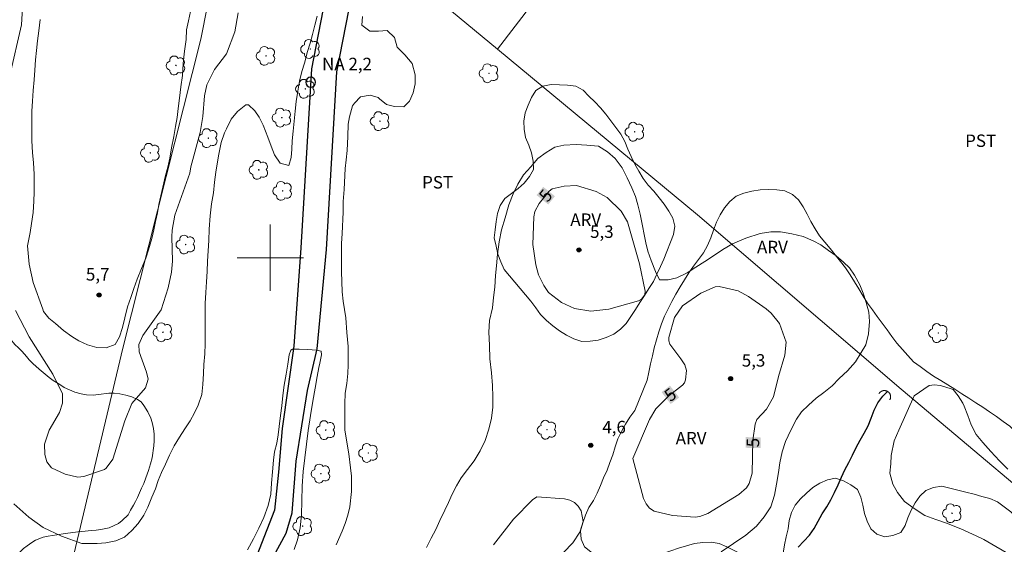
# Model space of a CAD drawing. Units: metres. Extents: x 293727 to 294242, y 1652183 to 1652747.
# Drawn here: x 293870 to 293989, y 1652465 to 1652529 of the extents above; entities that cross this region are included whole.
import ezdxf
from ezdxf.enums import TextEntityAlignment as Align

# ---------------------------------------------------------------- set-up
doc = ezdxf.new("R2010")
doc.units = ezdxf.units.M
doc.header["$MEASUREMENT"] = 0
for name, color, linetype, lineweight, true_color in [('Arvores_Isoladas', 7, 'Continuous', 18, 0x00ff33), ('Curvas_Intermediarias', 7, 'Continuous', 9, 0x783c14), ('Curvas_Mestras', 7, 'Continuous', 20, 0x783c14), ('Pto_Cotado', 7, 'Continuous', 9, 0x783c14), ('Topon_Cultura', 7, 'Continuous', 9, 0x00ff33), ('Topon_Curvas_Mestras', 7, 'Continuous', 9, 0x783c14), ('Topon_Pto_Cotado', 7, 'Continuous', 9, 0x783c14), ('Topon_Vegetacao', 7, 'Continuous', 9, 0x00ff33), ('Vegetacao', 7, 'Orla8', 9, 0x00ff33)]:
    doc.layers.add(name, color=color, linetype=linetype, lineweight=lineweight, true_color=true_color)
for name, color, linetype, lineweight in [('Bueiro', 8, 'Continuous', 18), ('Canal', 5, 'Continuous', 25), ('Cerca', 8, 'Cerca', 20), ('Malha_Coordenadas', 7, 'Continuous', 15), ('Pto_Nivel_Agua', 5, 'Continuous', 9), ('Rio_Perene', 5, 'Continuous', 25), ('Topon_Curvas_Mestras_Masc', 255, 'Continuous', 9), ('Topon_Pto_Nivel_Agua', 5, 'Continuous', 9)]:
    doc.layers.add(name, color=color, linetype=linetype, lineweight=lineweight)
doc.styles.add('Arial', font='arial.ttf', dxfattribs={"height": 1.5})
doc.styles.get("Standard").update_dxf_attribs({"font": 'arial.ttf'})
doc.linetypes.add('Cerca', pattern='A,10,0,["X",Standard,S=1,R=0,X=0,Y=-0.5],0.1', length=10.1)
doc.linetypes.add('Orla8', pattern='A,6,-0.5,["V",Standard,S=1,R=0,X=-0.5,Y=-1],-0.5,6,-0.5,["V",Standard,S=1,R=0,X=-0.5,Y=-1],-0.5', length=14)

# ---------------------------------------------------------------- blocks, each defined once
blk = doc.blocks.new('CotasNa')
at = {"layer": 'Pto_Nivel_Agua', "lineweight": -3}
blk.add_lwpolyline([(0, 0.6, 1), (0, -0.6, 1)], format="xyb", close=True, dxfattribs=at)
blk = doc.blocks.new('Cotas')
at = {"layer": 'Pto_Cotado'}
blk.add_hatch(color=256, dxfattribs=at).paths.add_polyline_path([(0, 0.24, 1), (0, -0.24, 1)])
at = {"layer": 'Pto_Cotado', "lineweight": -3}
blk.add_lwpolyline([(0, -0.24, -1), (0, 0.24, -1)], format="xyb", close=True, dxfattribs=at)
blk = doc.blocks.new('Arvore')
at = {"layer": 'Arvores_Isoladas'}
blk.add_lwpolyline([(-0.72, 0.49, 0.872324), (-0.72, -0.55, 0.862983), (0.28, -0.83, 0.900105), (0.89, 0.03, 0.863155), (0.26, 0.86, 0.882486)], format="xyb", close=True, dxfattribs=at)
blk.add_circle((0, 0), 0.0286, dxfattribs=at)

msp = doc.modelspace()

# ---------------------------------------------------------------- linework, layer by layer
at = {"layer": 'Bueiro', "flags": 128}
msp.add_lwpolyline([(293974.77, 1652482.85), (293974.78, 1652482.87), (293974.79, 1652482.89), (293974.8, 1652482.92), (293974.81, 1652482.94), (293974.82, 1652482.96), (293974.83, 1652482.99), (293974.84, 1652483.01), (293974.85, 1652483.04), (293974.85, 1652483.06), (293974.86, 1652483.09), (293974.86, 1652483.12), (293974.86, 1652483.14), (293974.87, 1652483.17), (293974.87, 1652483.19), (293974.87, 1652483.22), (293974.87, 1652483.25), (293974.87, 1652483.27), (293974.87, 1652483.3), (293974.86, 1652483.32), (293974.86, 1652483.35), (293974.85, 1652483.38), (293974.85, 1652483.4), (293974.84, 1652483.43), (293974.83, 1652483.45), (293974.83, 1652483.48), (293974.82, 1652483.5), (293974.81, 1652483.53), (293974.8, 1652483.55), (293974.78, 1652483.57), (293974.77, 1652483.6), (293974.76, 1652483.62), (293974.74, 1652483.64), (293974.73, 1652483.66), (293974.71, 1652483.68), (293974.7, 1652483.7), (293974.68, 1652483.72), (293974.66, 1652483.74), (293974.64, 1652483.76), (293974.63, 1652483.78), (293974.61, 1652483.8), (293974.59, 1652483.81), (293974.57, 1652483.83), (293974.54, 1652483.84), (293974.52, 1652483.86), (293974.5, 1652483.87), (293974.48, 1652483.89), (293974.45, 1652483.9), (293974.43, 1652483.91), (293974.41, 1652483.92), (293974.38, 1652483.93), (293974.36, 1652483.94), (293974.33, 1652483.95), (293974.31, 1652483.95), (293974.28, 1652483.96), (293974.26, 1652483.96), (293974.23, 1652483.97), (293974.2, 1652483.97), (293974.18, 1652483.97), (293974.15, 1652483.98), (293974.13, 1652483.98), (293974.1, 1652483.98), (293974.07, 1652483.97), (293974.05, 1652483.97), (293974.02, 1652483.97), (293973.99, 1652483.97), (293973.97, 1652483.96), (293973.94, 1652483.96), (293973.92, 1652483.95), (293973.89, 1652483.94), (293973.87, 1652483.93), (293973.84, 1652483.92), (293973.82, 1652483.91), (293973.8, 1652483.9), (293973.77, 1652483.89), (293973.75, 1652483.88), (293973.73, 1652483.87), (293973.7, 1652483.85), (293973.68, 1652483.84), (293973.66, 1652483.82), (293973.64, 1652483.8), (293973.62, 1652483.79), (293973.6, 1652483.77), (293973.58, 1652483.75), (293973.57, 1652483.73), (293973.55, 1652483.71), (293973.53, 1652483.69), (293973.52, 1652483.67), (293973.5, 1652483.65), (293973.49, 1652483.63), (293973.47, 1652483.61)], dxfattribs=at)
at = {"layer": 'Canal', "flags": 128}
for points in [[(293936.71, 1652742.3), (293929.3, 1652712.54), (293919.06, 1652671.22), (293912.98, 1652642.75), (293907.01, 1652617.36), (293900.02, 1652587.02), (293895.9, 1652571.78), (293893.83, 1652564), (293894, 1652561.63), (293908.22, 1652547.91), (293909.34, 1652546.48), (293909.4, 1652545.59), (293904.96, 1652522.8), (293903.69, 1652501.18), (293902.84, 1652489.31), (293901.45, 1652479.39), (293901, 1652474.12), (293900.5, 1652469.53), (293898.67, 1652464.82), (293897.25, 1652461.17), (293896.26, 1652456.35)], [(293897.38, 1652456.2), (293898.63, 1652460.69), (293901.93, 1652466.77), (293902.63, 1652469.23), (293903.13, 1652475.44), (293904.47, 1652483.99), (293905.65, 1652489), (293906.78, 1652500.98), (293908.03, 1652522.41), (293913.17, 1652548.76), (293913.74, 1652551.56)]]:
    msp.add_lwpolyline(points, dxfattribs=at)
at = {"layer": 'Cerca', "flags": 128}
for points in [[(293958.86, 1652737.44), (293950.2, 1652701.96), (293938.58, 1652654.01), (293926.06, 1652600.44), (293917.21, 1652563.71), (293939.82, 1652541.31), (293927.43, 1652525.15)], [(293927.43, 1652525.15), (293908.68, 1652540.68), (293896.57, 1652551.37), (293891.6, 1652526.36), (293882.21, 1652489.07), (293874.02, 1652454.71), (293869.83, 1652438.19), (293856.81, 1652383.88), (293843.43, 1652329.35), (293828.83, 1652268.37), (293811.51, 1652198.72), (293808.9, 1652187.95)], [(294211.98, 1652285.22), (294166.12, 1652323.67), (294127.33, 1652356.43), (294093.43, 1652385.34), (294045.54, 1652425.75), (293976.15, 1652484.13), (293951.55, 1652505.19), (293927.43, 1652525.15)]]:
    msp.add_lwpolyline(points, dxfattribs=at)
at = {"layer": 'Curvas_Intermediarias', "flags": 128}
for points, elevation in [([(293868.57, 1652521.96), (293869.97, 1652528.08), (293870.2, 1652532.19)], 4), ([(293905.64, 1652529.14), (293905.36, 1652528.07), (293905.08, 1652526.94), (293904.81, 1652525.88), (293904.5, 1652524.87), (293904.13, 1652523.46), (293903.82, 1652522.46), (293903.54, 1652521.3), (293903.33, 1652520.08), (293903.11, 1652518.85), (293902.99, 1652517.66), (293902.87, 1652516.47), (293902.75, 1652515.25), (293902.62, 1652514.09), (293902.59, 1652513.08), (293902.53, 1652512.08), (293902.25, 1652511.11), (293901.2, 1652511.42), (293900.49, 1652512.39), (293900.09, 1652513.46), (293899.72, 1652514.53), (293899.14, 1652516), (293898.64, 1652516.94), (293898.15, 1652517.72), (293897.35, 1652518.44), (293897.04, 1652518.44), (293896.02, 1652517.63), (293895.28, 1652516.72), (293894.7, 1652515.56), (293894.48, 1652515.06), (293894.05, 1652513.9), (293893.77, 1652512.49), (293893.53, 1652511.07), (293893.43, 1652510.32), (293893.28, 1652509.1), (293893.16, 1652507.81), (293892.91, 1652506.5), (293892.73, 1652505.05), (293892.63, 1652503.45), (293892.57, 1652502.07), (293892.48, 1652500.82), (293892.42, 1652499.6), (293892.36, 1652498.34), (293892.3, 1652497.09), (293892.21, 1652495.8), (293892.14, 1652494.49), (293892.14, 1652493.17), (293892.14, 1652491.95), (293892.15, 1652490.76), (293892.15, 1652489.6), (293892.08, 1652488.4), (293891.96, 1652487.12), (293891.93, 1652486.02), (293891.84, 1652484.7), (293891.72, 1652483.48), (293891.28, 1652482.23), (293890.85, 1652481.29), (293890.33, 1652480.34), (293889.68, 1652479.37), (293889.03, 1652478.37), (293888.39, 1652477.3), (293887.83, 1652476.17), (293887.34, 1652475.11), (293886.85, 1652474.07), (293886.48, 1652473.13), (293886.14, 1652472.13), (293885.71, 1652471.12), (293885.21, 1652469.9), (293884.75, 1652468.96), (293884.04, 1652467.93), (293883.3, 1652467.11), (293882.38, 1652466.3), (293881.36, 1652465.86), (293880.13, 1652465.6), (293879.08, 1652465.54), (293877.94, 1652465.51), (293877.26, 1652465.51), (293874.79, 1652466.4), (293872.6, 1652467.45), (293870.87, 1652468.71), (293869.05, 1652470.29)], 3), ([(293896.1, 1652529.54), (293895.7, 1652527.25), (293894.71, 1652524.61), (293893.26, 1652522.69), (293892.34, 1652520.84), (293892.05, 1652519.54), (293891.85, 1652517.03), (293891.53, 1652515.11), (293890.4, 1652510.98), (293890.27, 1652510.21), (293888.47, 1652505.13), (293888.17, 1652503.34), (293888.13, 1652502.5), (293888.2, 1652499.59), (293888.06, 1652498.26), (293887.66, 1652496.38), (293886.84, 1652493.7), (293884.6, 1652490.61), (293884.14, 1652489.52), (293884.16, 1652488.63), (293885.06, 1652486.21), (293885.27, 1652485.34), (293884.94, 1652484.3), (293883.3, 1652482.41), (293882.42, 1652480.33), (293880.99, 1652475.68), (293880.2, 1652474.61), (293880, 1652474.47), (293877.51, 1652473.6), (293876.75, 1652473.54), (293875.24, 1652473.87), (293873.6, 1652474.66), (293873.03, 1652475.39), (293872.78, 1652476.28), (293872.75, 1652477.51), (293873.32, 1652479.21), (293874.54, 1652481.34), (293874.91, 1652482.44), (293874.91, 1652483.57), (293873.73, 1652485.94), (293870.88, 1652490.47), (293869.23, 1652493.64)], 4), ([(293907.93, 1652465.38), (293908.67, 1652467.01), (293909.04, 1652467.95), (293909.35, 1652468.96), (293909.6, 1652469.96), (293909.78, 1652471.78), (293909.78, 1652473.66), (293909.66, 1652474.67), (293909.47, 1652476.36), (293909.23, 1652477.74), (293908.98, 1652479.25), (293908.98, 1652480.38), (293908.98, 1652481.38), (293908.98, 1652482.39), (293909.04, 1652483.64), (293909.23, 1652484.83), (293909.35, 1652486.03), (293909.41, 1652487.09), (293909.41, 1652488.1), (293909.41, 1652489.29), (293909.23, 1652490.98), (293909.11, 1652492.74), (293908.8, 1652494.75), (293908.67, 1652495.88), (293908.61, 1652498.32), (293908.61, 1652499.45), (293908.61, 1652501.71), (293908.67, 1652502.91), (293908.8, 1652505.48), (293908.8, 1652506.8), (293908.92, 1652508.24), (293909.04, 1652510.75), (293909.17, 1652511.82), (293909.29, 1652512.95), (293909.35, 1652514.64), (293909.38, 1652516.12), (293909.54, 1652516.99), (293909.94, 1652518.31), (293910.15, 1652518.65), (293910.89, 1652519.4), (293912.04, 1652519.62), (293913.02, 1652519.33), (293913.18, 1652519.17), (293914.01, 1652518.48), (293915, 1652518.22), (293916.11, 1652518.18), (293916.82, 1652518.9), (293917.25, 1652519.9), (293917.5, 1652520.97), (293917.5, 1652522.06), (293917.13, 1652523.42), (293916.23, 1652524.49), (293915.31, 1652525.41), (293915, 1652526.57), (293914.1, 1652527.42), (293913.05, 1652527.33), (293912, 1652527.34), (293911.05, 1652528.07), (293911.11, 1652529.1)], 3), ([(293954.43, 1652464.53), (293955.91, 1652465.54), (293957.39, 1652466.54), (293958.69, 1652467.61), (293959.61, 1652468.73), (293960.41, 1652469.93), (293960.85, 1652471.37), (293961.09, 1652472.69), (293961.34, 1652474.07), (293961.52, 1652475.26), (293961.77, 1652476.58), (293962.2, 1652477.83), (293962.82, 1652479.21), (293963.5, 1652480.53), (293964.11, 1652481.41), (293964.98, 1652482.22), (293965.9, 1652483.04), (293966.83, 1652483.73), (293967.81, 1652484.54), (293968.68, 1652485.42), (293969.66, 1652486.36), (293970.65, 1652487.43), (293971.33, 1652488.56), (293971.88, 1652489.5), (293972.19, 1652490.82), (293972.31, 1652492.32), (293972.25, 1652493.45), (293971.94, 1652494.58), (293971.57, 1652495.71), (293971.14, 1652496.71), (293970.52, 1652497.91), (293969.91, 1652498.78), (293969.17, 1652499.47), (293968.3, 1652500.23), (293967.38, 1652500.85), (293966.45, 1652501.54), (293965.53, 1652502.05), (293964.3, 1652502.55), (293962.94, 1652502.86), (293961.58, 1652503.11), (293960.41, 1652503.11), (293959.12, 1652502.92), (293957.39, 1652502.36), (293955.79, 1652501.67), (293954.62, 1652500.98), (293953.51, 1652500.23), (293952.46, 1652499.54), (293951.35, 1652498.85), (293950.3, 1652498.16), (293949.07, 1652497.59), (293948.02, 1652497.34), (293946.97, 1652497.34), (293946.48, 1652498.34), (293945.98, 1652499.66), (293945.55, 1652500.79), (293945.31, 1652501.79), (293945.12, 1652502.8), (293944.94, 1652503.86), (293944.63, 1652505.24), (293944.38, 1652506.37), (293944.07, 1652507.38), (293943.64, 1652508.44), (293943.09, 1652509.63), (293942.47, 1652510.83), (293941.61, 1652511.96), (293940.68, 1652512.77), (293939.63, 1652513.46), (293938.21, 1652513.59), (293936.92, 1652513.65), (293935.44, 1652513.59), (293934.33, 1652513.34), (293933.28, 1652512.71), (293932.29, 1652511.95), (293931.43, 1652510.95), (293930.57, 1652510.01), (293929.89, 1652508.88), (293929.33, 1652507.69), (293928.78, 1652506.37), (293928.35, 1652504.8), (293927.92, 1652503.36), (293927.61, 1652501.92), (293927.42, 1652500.41), (293927.3, 1652499.03), (293927.18, 1652497.84), (293927.12, 1652496.46), (293926.93, 1652495.2), (293926.81, 1652493.95), (293926.44, 1652492.44), (293926.38, 1652491), (293926.44, 1652489.43), (293926.5, 1652487.8), (293926.68, 1652486.11), (293926.81, 1652484.6), (293926.87, 1652483.22), (293926.87, 1652481.97), (293926.69, 1652480.65), (293926.38, 1652479.33), (293925.95, 1652477.95), (293925.33, 1652476.7), (293924.59, 1652475.51), (293923.79, 1652474.44), (293923.05, 1652473.44), (293922.49, 1652472.5), (293921.94, 1652471.49), (293921.51, 1652470.49), (293921.07, 1652469.55), (293920.46, 1652468.29), (293919.96, 1652467.23), (293919.41, 1652466.16), (293918.86, 1652465.03)], 4), ([(293897.25, 1652464.76), (293897.96, 1652466.07), (293898.61, 1652467.36), (293899.22, 1652468.68), (293899.75, 1652470.09), (293900.06, 1652471.47), (293900.15, 1652472.79), (293900.28, 1652474.17), (293900.4, 1652475.59), (293900.52, 1652476.59), (293900.77, 1652477.63), (293900.93, 1652478.63), (293901.08, 1652479.63), (293901.24, 1652480.95), (293901.39, 1652482.15), (293901.52, 1652483.37), (293901.67, 1652484.62), (293901.92, 1652485.97), (293902.1, 1652487.17), (293902.29, 1652488.27), (293902.48, 1652488.86), (293902.66, 1652488.96), (293903.49, 1652488.96), (293904.54, 1652488.93), (293905.56, 1652488.83), (293906.15, 1652488.71), (293906.18, 1652488.3), (293905.96, 1652487.26), (293905.84, 1652486.76), (293905.65, 1652485.66), (293905.43, 1652484.28), (293905.12, 1652482.71), (293904.84, 1652480.95), (293904.57, 1652479.16), (293904.38, 1652477.5), (293904.16, 1652475.84), (293903.98, 1652474.2), (293903.85, 1652472.45), (293903.82, 1652470.69), (293903.76, 1652468.99), (293903.6, 1652467.42), (293903.29, 1652465.98), (293902.89, 1652464.82)], 2), ([(293989.02, 1652474.49), (293988.03, 1652475.49), (293986.98, 1652476.62), (293986, 1652477.69), (293985.19, 1652478.69), (293984.58, 1652479.82), (293984.21, 1652480.95), (293983.77, 1652482.08), (293983.59, 1652482.46), (293983.03, 1652483.33), (293982.42, 1652484.09), (293981.3, 1652484.46), (293980.87, 1652484.59), (293980.19, 1652484.65), (293979.51, 1652484.59), (293977.72, 1652483.34)], 4), ([(293977.72, 1652483.34), (293975.87, 1652479.2), (293975.32, 1652477.89), (293974.95, 1652476.13), (293974.89, 1652475.13), (293974.76, 1652474), (293975.13, 1652472.68), (293975.69, 1652471.68), (293976.55, 1652470.61), (293977.73, 1652469.73), (293979.02, 1652468.92), (293980.32, 1652468.41), (293981.62, 1652467.97), (293983.35, 1652467.28), (293985.2, 1652466.46), (293986.12, 1652466.02), (293987.11, 1652465.46), (293988.84, 1652464.45)], 4)]:
    msp.add_lwpolyline(points, dxfattribs=dict(at, elevation=elevation))
at = {"layer": 'Curvas_Mestras', "elevation": 5, "flags": 128}
for points in [[(293872.22, 1652528.74), (293872.04, 1652527.36), (293871.91, 1652526.17), (293871.79, 1652524.98), (293871.66, 1652523.85), (293871.57, 1652522.63), (293871.48, 1652521.44), (293871.39, 1652520.19), (293871.29, 1652518.87), (293871.23, 1652517.68), (293871.2, 1652516.56), (293871.23, 1652515.52), (293871.23, 1652514.08), (293871.29, 1652512.71), (293871.42, 1652511.45), (293871.51, 1652510.08), (293871.51, 1652509.01), (293871.51, 1652507.92), (293871.45, 1652506.82), (293871.36, 1652505.44), (293871.17, 1652504.13), (293871.02, 1652503.06), (293870.68, 1652501.43), (293870.89, 1652499.21), (293871.39, 1652497.02), (293872.53, 1652493.8), (293872.64, 1652493.53), (293873.26, 1652492.72), (293874.09, 1652492.06), (293875.05, 1652491.22), (293876.03, 1652490.5), (293876.9, 1652489.97), (293877.95, 1652489.5), (293879.06, 1652489.15), (293880.2, 1652489.12), (293881.28, 1652489.53), (293881.8, 1652490.47), (293882.17, 1652491.6), (293882.45, 1652492.76), (293882.78, 1652494.07), (293883.15, 1652495.2), (293883.52, 1652496.27), (293883.92, 1652497.42), (293884.44, 1652498.68), (293884.97, 1652499.96), (293885.3, 1652500.93), (293885.7, 1652502.31), (293885.95, 1652503.35), (293886.16, 1652504.38), (293886.38, 1652505.41), (293886.56, 1652506.42), (293886.77, 1652507.45), (293887.02, 1652508.52), (293887.36, 1652509.93), (293887.63, 1652510.93), (293887.88, 1652512.02), (293888.09, 1652513.25), (293888.37, 1652514.62), (293888.55, 1652515.82), (293888.74, 1652516.91), (293888.89, 1652518.01), (293889.04, 1652519.23), (293889.19, 1652520.61), (293889.38, 1652521.99), (293889.5, 1652523.43), (293889.65, 1652524.93), (293889.86, 1652526.34), (293889.89, 1652527.47), (293890.11, 1652528.57), (293890.38, 1652529.69)], [(293940.87, 1652493.81), (293938.68, 1652493.55), (293936.7, 1652493.87), (293935.16, 1652494.61), (293933.57, 1652495.82), (293933, 1652496.63), (293932.39, 1652497.93), (293932.04, 1652499.13), (293931.68, 1652501.58), (293931.82, 1652504.92), (293931.94, 1652505.57), (293932.46, 1652506.55), (293933.64, 1652508.02), (293934.02, 1652508.29), (293935.48, 1652508.63), (293936.95, 1652508.7), (293939.32, 1652507.98), (293940.67, 1652507.25), (293942.36, 1652505.61), (293943.11, 1652504.33), (293944.58, 1652499.26), (293945.26, 1652495.96), (293945.19, 1652495.54), (293944.82, 1652495.01), (293944.43, 1652494.81), (293940.87, 1652493.81)], [(293956.47, 1652496.02), (293957.71, 1652495.34), (293959.84, 1652493.83), (293960.46, 1652493.31), (293961.48, 1652492.08), (293962.26, 1652489.83), (293962.09, 1652488.26), (293961.33, 1652485.68), (293960.73, 1652483.2), (293959.91, 1652481.72), (293958.72, 1652480.49), (293958.54, 1652479.92), (293958.26, 1652478), (293958.17, 1652474), (293957.79, 1652472.78), (293957.47, 1652472.25), (293956.55, 1652471.42), (293952.82, 1652469.15), (293951.83, 1652468.77), (293951.3, 1652468.7), (293948.55, 1652468.92), (293946.32, 1652469.43), (293945.77, 1652469.79), (293945.36, 1652470.31), (293945.06, 1652470.95), (293943.77, 1652475.79), (293945.75, 1652480.47), (293946.54, 1652481.78), (293948.16, 1652483.39), (293949.76, 1652484.62), (293949.99, 1652484.91), (293950.13, 1652485.25), (293950.23, 1652486.39), (293950.05, 1652487.06), (293949.57, 1652487.8), (293948.21, 1652489.57), (293948.1, 1652489.96), (293948.09, 1652490.36), (293948.79, 1652492.79), (293949.74, 1652494.19), (293951.98, 1652495.74), (293953.71, 1652496.48), (293954.17, 1652496.51), (293956.47, 1652496.02)], [(293926.95, 1652465.38), (293929.34, 1652468.46), (293931.65, 1652470.81), (293932.19, 1652471.14), (293935.49, 1652470.93), (293936.15, 1652470.77), (293936.72, 1652470.49), (293937.17, 1652470.04), (293937.54, 1652469.48), (293937.77, 1652468.16), (293937.38, 1652466.88), (293936.5, 1652465.59), (293933.2, 1652462.19)]]:
    msp.add_lwpolyline(points, dxfattribs=at)
at = {"layer": 'Malha_Coordenadas', "flags": 128}
for points in [[(293900, 1652504), (293900, 1652496)], [(293904, 1652500), (293896, 1652500)]]:
    msp.add_lwpolyline(points, dxfattribs=at)
at = {"layer": 'Rio_Perene', "flags": 128}
msp.add_lwpolyline([(293963.7, 1652465.07), (293964.4, 1652465.79), (293965.09, 1652466.51), (293965.66, 1652467.34), (293966.14, 1652468.21), (293966.61, 1652469.1), (293967.17, 1652469.93), (293967.67, 1652470.79), (293968.11, 1652471.69), (293968.55, 1652472.59), (293968.93, 1652473.51), (293969.35, 1652474.42), (293969.83, 1652475.3), (293970.29, 1652476.19), (293970.71, 1652477.09), (293971.18, 1652477.98), (293971.68, 1652478.85), (293972.16, 1652479.72), (293972.54, 1652480.65), (293972.89, 1652481.59), (293973.33, 1652482.48), (293973.92, 1652483.29), (293974.5, 1652483.87)], dxfattribs=at)
at = {"layer": 'Topon_Curvas_Mestras_Masc'}
for points in [[(293933.55, 1652506.42, 5), (293934.35, 1652507.42, 5), (293932.14, 1652507.55, 5), (293932.94, 1652508.55, 5)], [(293948.33, 1652482.35, 5), (293949.35, 1652483.14, 5), (293947.23, 1652483.78, 5), (293948.24, 1652484.57, 5)], [(293959.17, 1652477.03, 5), (293959.2, 1652478.31, 5), (293957.36, 1652477.07, 5), (293957.39, 1652478.36, 5)]]:
    msp.add_solid(points, dxfattribs=at)
at = {"layer": 'Vegetacao', "flags": 128}
for points in [[(293947.51, 1652499.83), (293947.08, 1652498.93), (293946.66, 1652498.02), (293946.24, 1652497.11), (293945.69, 1652496.27), (293945.15, 1652495.44), (293944.6, 1652494.6), (293944.06, 1652493.76), (293943.51, 1652492.92), (293942.96, 1652492.08), (293942.25, 1652491.38), (293941.46, 1652490.77), (293940.55, 1652490.36), (293939.59, 1652490.06), (293938.6, 1652489.93), (293937.6, 1652489.91), (293936.64, 1652490.2), (293935.75, 1652490.66), (293934.9, 1652491.19), (293934.1, 1652491.79), (293933.33, 1652492.43), (293932.63, 1652493.14), (293932.04, 1652493.95), (293931.45, 1652494.75), (293930.8, 1652495.52), (293930.15, 1652496.28), (293929.51, 1652497.04), (293928.86, 1652497.8), (293928.21, 1652498.57), (293927.84, 1652499.5), (293927.47, 1652500.43), (293927.25, 1652501.4), (293927.03, 1652502.38), (293927.14, 1652503.37), (293927.26, 1652504.36), (293927.41, 1652505.35), (293927.76, 1652506.29), (293928.3, 1652507.13), (293929.1, 1652507.74), (293929.9, 1652508.33), (293930.63, 1652509.01), (293931.28, 1652509.78), (293931.75, 1652510.66), (293931.71, 1652511.66), (293931.51, 1652512.64), (293931.19, 1652513.59), (293930.79, 1652514.51), (293930.64, 1652515.49), (293930.59, 1652516.49), (293930.78, 1652517.48), (293931.11, 1652518.42), (293931.52, 1652519.33), (293932.06, 1652520.17), (293932.91, 1652520.71), (293933.89, 1652520.88), (293934.89, 1652520.86), (293935.89, 1652520.83), (293936.88, 1652520.71), (293937.75, 1652520.21), (293938.45, 1652519.49), (293939.16, 1652518.79), (293939.85, 1652518.07), (293940.5, 1652517.3), (293941.12, 1652516.52), (293941.71, 1652515.71), (293942.29, 1652514.9), (293942.78, 1652514.03), (293943.17, 1652513.1), (293943.57, 1652512.19), (293944.01, 1652511.29), (293944.5, 1652510.42), (293945.01, 1652509.56), (293945.6, 1652508.75), (293946.28, 1652508.01), (293946.92, 1652507.24), (293947.52, 1652506.44), (293948.1, 1652505.63), (293948.6, 1652504.76), (293948.82, 1652503.79), (293948.67, 1652502.8)], [(293945.5, 1652485.22), (293945.68, 1652486.21), (293945.89, 1652487.19), (293946.14, 1652488.16), (293946.35, 1652489.13), (293946.61, 1652490.1), (293946.89, 1652491.06), (293947.21, 1652492.01), (293947.59, 1652492.93), (293948.01, 1652493.84), (293948.46, 1652494.73), (293948.94, 1652495.61), (293949.46, 1652496.47), (293949.98, 1652497.32), (293950.53, 1652498.16), (293951.08, 1652498.99), (293951.69, 1652499.79), (293952.27, 1652500.6), (293952.77, 1652501.47), (293953.17, 1652502.38), (293953.5, 1652503.33), (293953.84, 1652504.27), (293954.28, 1652505.17), (293954.83, 1652506), (293955.47, 1652506.78), (293956.24, 1652507.41), (293957.16, 1652507.79), (293958.13, 1652508.03), (293959.12, 1652508.2), (293960.12, 1652508.21), (293961.12, 1652508.17), (293962.11, 1652508.06), (293963.03, 1652507.64), (293963.77, 1652506.98), (293964.3, 1652506.13), (293964.8, 1652505.26), (293965.25, 1652504.37), (293965.75, 1652503.5), (293966.27, 1652502.65), (293966.93, 1652501.89), (293967.56, 1652501.12), (293968.19, 1652500.35), (293968.81, 1652499.55), (293969.42, 1652498.76), (293969.98, 1652497.94), (293970.51, 1652497.08), (293971.03, 1652496.23), (293971.56, 1652495.38), (293972.08, 1652494.53), (293972.67, 1652493.72), (293973.26, 1652492.91), (293973.86, 1652492.11), (293974.46, 1652491.31), (293975.04, 1652490.5), (293975.62, 1652489.68), (293976.29, 1652488.94), (293976.95, 1652488.19), (293977.62, 1652487.44), (293978.44, 1652486.86), (293979.25, 1652486.28), (293980.07, 1652485.7), (293980.92, 1652485.19), (293981.78, 1652484.68), (293982.63, 1652484.14), (293983.46, 1652483.59), (293984.3, 1652483.05), (293985.15, 1652482.51), (293986, 1652481.99), (293986.82, 1652481.41), (293987.64, 1652480.84), (293988.44, 1652480.24), (293989.25, 1652479.66), (293989.99, 1652478.98), (293990.78, 1652478.36), (293991.55, 1652477.73), (293992.31, 1652477.07), (293993.03, 1652476.39), (293993.68, 1652475.62), (293994.32, 1652474.86), (293994.92, 1652474.05), (293995.51, 1652473.25), (293996.15, 1652472.48), (293996.96, 1652471.89), (293997.77, 1652471.3), (293998.57, 1652470.7), (293999.37, 1652470.1), (294000.17, 1652469.5), (294001.05, 1652469.02), (294001.93, 1652468.55), (294002.78, 1652468.02), (294003.63, 1652467.49), (294004.42, 1652466.87), (294005.21, 1652466.26), (294005.93, 1652465.57), (294006.66, 1652464.88), (294007.4, 1652464.21), (294008.14, 1652463.54), (294008.9, 1652462.89), (294009.66, 1652462.24), (294010.42, 1652461.59), (294011.17, 1652460.93), (294011.89, 1652460.23), (294012.66, 1652459.59), (294013.48, 1652459.01), (294014.33, 1652458.48), (294015.17, 1652457.95), (294016.02, 1652457.42), (294016.85, 1652456.86), (294017.65, 1652456.27), (294018.42, 1652455.62), (294019.03, 1652454.83), (294019.65, 1652454.04), (294020.17, 1652453.19), (294020.69, 1652452.34), (294021.26, 1652451.51), (294021.83, 1652450.69), (294022.46, 1652449.91), (294023.11, 1652449.15), (294023.76, 1652448.39), (294024.43, 1652447.65), (294025.15, 1652446.95), (294026.01, 1652446.44), (294026.91, 1652446.01), (294027.84, 1652445.62), (294028.76, 1652445.24), (294029.59, 1652444.69), (294030.42, 1652444.13), (294031.22, 1652443.53), (294031.96, 1652442.85), (294032.66, 1652442.14), (294033.34, 1652441.4), (294033.97, 1652440.63), (294034.57, 1652439.82), (294035.05, 1652438.95), (294035.46, 1652438.04), (294035.87, 1652437.12), (294036.14, 1652436.16), (294036.24, 1652435.16), (294036.04, 1652434.18), (294035.77, 1652433.22), (294035.43, 1652432.28), (294035.08, 1652431.34), (294034.72, 1652430.41), (294034.37, 1652429.47), (294033.99, 1652428.55), (294033.58, 1652427.64), (294033.04, 1652426.79), (294032.5, 1652425.95), (294031.84, 1652425.2), (294030.98, 1652424.69), (294030.01, 1652424.45), (294029.01, 1652424.42), (294028.01, 1652424.48), (294027.02, 1652424.64), (294026.06, 1652424.92), (294025.12, 1652425.27), (294024.28, 1652425.81), (294023.44, 1652426.35), (294022.74, 1652427.07), (294022.05, 1652427.79), (294021.35, 1652428.51), (294020.75, 1652429.31), (294020.15, 1652430.11), (294019.55, 1652430.91), (294019.02, 1652431.76), (294018.49, 1652432.61), (294018.08, 1652433.52), (294017.68, 1652434.44), (294017.27, 1652435.35), (294016.96, 1652436.3), (294016.65, 1652437.25), (294016.32, 1652438.19), (294015.98, 1652439.14), (294015.56, 1652440.04), (294014.93, 1652440.82), (294014.14, 1652441.43), (294013.31, 1652442), (294012.44, 1652442.48), (294011.56, 1652442.97), (294010.74, 1652443.54), (294009.99, 1652444.2), (294009.43, 1652445.03), (294009.03, 1652445.94), (294008.75, 1652446.91), (294008.55, 1652447.89), (294008.37, 1652448.87), (294008.15, 1652449.85), (294007.8, 1652450.78), (294007.25, 1652451.62), (294006.39, 1652452.13), (294005.44, 1652452.44), (294004.44, 1652452.49), (294003.46, 1652452.27), (294002.53, 1652451.91), (294001.64, 1652451.46), (294000.76, 1652450.97), (293999.76, 1652450.93), (293998.76, 1652450.89), (293997.76, 1652450.92), (293996.77, 1652450.96), (293995.79, 1652451.19), (293994.84, 1652451.51), (293993.93, 1652451.92), (293993.11, 1652452.48), (293992.49, 1652453.27), (293992.08, 1652454.19), (293991.8, 1652455.15), (293991.71, 1652456.14), (293991.71, 1652457.14), (293991.76, 1652458.14), (293991.85, 1652459.14), (293991.95, 1652460.13), (293992.04, 1652461.13), (293992.1, 1652462.13), (293992.1, 1652463.13), (293991.97, 1652464.07), (293991.75, 1652465.04), (293991.47, 1652466), (293991.16, 1652466.95), (293990.7, 1652467.84), (293990.09, 1652468.63), (293989.38, 1652469.34), (293988.58, 1652469.94), (293987.78, 1652470.55), (293986.87, 1652470.95), (293985.9, 1652471.21), (293984.94, 1652471.47), (293983.96, 1652471.7), (293982.99, 1652471.94), (293982.02, 1652472.19), (293981.06, 1652472.44), (293980.07, 1652472.3), (293979.14, 1652471.91), (293978.4, 1652471.24), (293977.83, 1652470.42), (293977.34, 1652469.54), (293976.94, 1652468.63), (293976.63, 1652467.68), (293976.09, 1652466.84), (293975.15, 1652466.5), (293974.16, 1652466.31), (293973.22, 1652466.66), (293972.47, 1652467.31), (293972.03, 1652468.21), (293971.72, 1652469.16), (293971.53, 1652470.14), (293971.28, 1652471.11), (293970.87, 1652472.03), (293970.06, 1652472.62), (293969.17, 1652473.08), (293968.22, 1652473.4), (293967.24, 1652473.2), (293966.32, 1652472.81), (293965.48, 1652472.27), (293964.74, 1652471.59), (293964.01, 1652470.91), (293963.37, 1652470.14), (293962.89, 1652469.27), (293962.63, 1652468.3), (293962.49, 1652467.31), (293962.28, 1652466.33), (293962.07, 1652465.35), (293961.92, 1652464.36), (293961.53, 1652463.44), (293960.65, 1652462.97), (293959.65, 1652463.07), (293958.7, 1652463.38), (293957.8, 1652463.81), (293956.89, 1652464.23), (293955.99, 1652464.67), (293955.11, 1652465.14), (293954.18, 1652465.52), (293953.2, 1652465.7), (293952.2, 1652465.66), (293951.21, 1652465.51), (293950.24, 1652465.25), (293949.28, 1652464.97), (293948.34, 1652464.64), (293947.39, 1652464.33), (293946.44, 1652464.01), (293945.47, 1652463.75), (293944.5, 1652463.52), (293943.51, 1652463.41), (293942.5, 1652463.42), (293941.51, 1652463.52), (293940.53, 1652463.75), (293939.59, 1652464.08), (293938.68, 1652464.5), (293937.91, 1652465.13), (293937.51, 1652466.05), (293937.46, 1652467.05), (293937.71, 1652468.02), (293938.04, 1652468.96), (293938.45, 1652469.88), (293939, 1652470.71), (293939.46, 1652471.6), (293939.85, 1652472.52), (293940.23, 1652473.44), (293940.64, 1652474.36), (293941, 1652475.29), (293941.33, 1652476.24), (293941.64, 1652477.19), (293941.96, 1652478.14), (293942.41, 1652479.03), (293942.87, 1652479.92), (293943.39, 1652480.77), (293943.99, 1652481.57)]]:
    msp.add_lwpolyline(points, close=True, dxfattribs=at)
msp.add_lwpolyline([(293844.62, 1652517.84), (293845.12, 1652517.45), (293845.66, 1652517.03), (293846.42, 1652516.41), (293846.89, 1652515.97), (293847.25, 1652515.58), (293847.69, 1652515.14), (293847.98, 1652514.73), (293848.34, 1652514.16), (293849.04, 1652513.2), (293849.62, 1652512.39), (293850.11, 1652511.67), (293850.47, 1652511.1), (293850.99, 1652510.5), (293851.62, 1652509.9), (293852.27, 1652509.33), (293853.05, 1652509.07), (293853.85, 1652508.86), (293854.58, 1652508.76), (293855.59, 1652508.53), (293856.6, 1652508.27), (293857.48, 1652507.91), (293858.21, 1652507.55), (293859.12, 1652506.9), (293859.82, 1652506.17), (293860.29, 1652505.5), (293860.58, 1652504.93), (293860.93, 1652504.07), (293861.16, 1652503.37), (293861.37, 1652502.62), (293861.42, 1652502.1), (293861.32, 1652501.06), (293861.09, 1652500.26), (293860.71, 1652499.32), (293860.2, 1652498.23), (293859.84, 1652497.51), (293859.55, 1652496.83), (293859.58, 1652496.08), (293859.71, 1652495.59), (293859.94, 1652495.12), (293860.46, 1652494.86), (293861.02, 1652494.76), (293861.77, 1652494.68), (293866.5, 1652492.59), (293868.65, 1652490.18), (293869.17, 1652489.55), (293869.59, 1652489.14), (293870.03, 1652488.67), (293870.58, 1652488.1), (293870.89, 1652487.69), (293871.33, 1652487.22), (293872.08, 1652486.57), (293873.3, 1652485.56), (293873.8, 1652485.2), (293874.58, 1652484.7), (293875.12, 1652484.36), (293876.4, 1652483.79), (293877.17, 1652483.59), (293877.8, 1652483.46), (293878.6, 1652483.41), (293879.28, 1652483.49), (293880.52, 1652483.67), (293881.17, 1652483.65), (293881.82, 1652483.57), (293882.55, 1652483.41), (293883.3, 1652483.21), (293883.97, 1652482.9), (293884.41, 1652482.61), (293884.75, 1652482.17), (293885.22, 1652481.39), (293885.59, 1652480.64), (293885.74, 1652480.12), (293885.9, 1652479.4), (293885.98, 1652478.72), (293885.98, 1652477.92), (293885.93, 1652477.3), (293885.72, 1652475.87), (293885.54, 1652475.12), (293885.28, 1652474.34), (293884.97, 1652473.45), (293884.72, 1652472.78), (293884.46, 1652472.21), (293883.97, 1652471.07), (293883.71, 1652470.6), (293883.47, 1652470.13), (293883.14, 1652469.53), (293882.83, 1652468.99), (293882.13, 1652468.31), (293881.69, 1652467.92), (293880.55, 1652467.4), (293879.56, 1652467.22), (293878.99, 1652467.14), (293878.39, 1652467.09), (293877.67, 1652467.01), (293876.78, 1652466.93), (293875.88, 1652466.82), (293875.25, 1652466.75), (293874.22, 1652466.59), (293873.2, 1652466.4), (293872.58, 1652466.27), (293871.67, 1652465.94), (293871.21, 1652465.65), (293870.66, 1652465.26), (293870.22, 1652464.92), (293869.78, 1652464.48), (293869.47, 1652464.04), (293869.06, 1652463.54), (293868.67, 1652463.02), (293866.36, 1652460.32), (293862.58, 1652457.01), (293862.24, 1652456.23), (293861.83, 1652455.51), (293861.55, 1652454.86), (293861.05, 1652453.95), (293860.68, 1652453.27), (293860.24, 1652452.47), (293859.88, 1652451.87), (293859.54, 1652451.14), (293859.34, 1652450.67), (293859.03, 1652450.03), (293858.56, 1652448.94), (293858.35, 1652448.47), (293858.09, 1652447.74), (293857.86, 1652447.17), (293857.68, 1652446.49), (293857.53, 1652445.87), (293857.32, 1652445.17), (293857.14, 1652444.55), (293856.88, 1652443.87), (293856.49, 1652443.09), (293856.03, 1652442.5), (293855.38, 1652441.77), (293854.99, 1652441.35), (293854.52, 1652440.91), (293854.06, 1652440.55), (293853.38, 1652440.08), (293852.87, 1652439.77), (293852.14, 1652439.4), (293851.62, 1652439.12), (293851.13, 1652438.99), (293850.35, 1652439.17), (293849.86, 1652439.42), (293849.05, 1652439.97), (293848.22, 1652440.49), (293847.36, 1652441.13), (293846.92, 1652441.47), (293846.14, 1652442.17), (293845.36, 1652443), (293844.69, 1652443.78), (293844.24, 1652444.45), (293843.83, 1652445.18), (293843.57, 1652445.67), (293843.36, 1652446.19), (293843.1, 1652447.04), (293842.81, 1652448.08), (293842.6, 1652449.04), (293842.57, 1652450.05), (293842.63, 1652450.7), (293842.83, 1652452.13), (293843.11, 1652453.12), (293843.42, 1652453.97), (293843.73, 1652454.75), (293844.07, 1652455.92), (293844.17, 1652456.52), (293844.35, 1652457.45), (293844.4, 1652458.02), (293844.48, 1652458.57), (293844.38, 1652459.09), (293844.01, 1652459.71), (293843.75, 1652460.21), (293843.31, 1652460.81), (293842.69, 1652461.45), (293841.83, 1652461.97), (293841.21, 1652462.13), (293840.22, 1652462.2), (293839.08, 1652462.15), (293838.46, 1652461.97), (293838.04, 1652461.6), (293837.71, 1652461.16), (293837.21, 1652460.38), (293837.06, 1652459.86), (293836.72, 1652459.05), (293836.44, 1652458.06), (293836.34, 1652457.33), (293836.23, 1652456.3), (293836.18, 1652455.78), (293836.13, 1652454.87), (293836.03, 1652454.17), (293835.87, 1652453.49), (293835.49, 1652452.97), (293832.02, 1652453.72), (293825.06, 1652458.54), (293824.02, 1652459.34), (293822.91, 1652460), (293821.87, 1652460.33), (293820.67, 1652460.67), (293819.84, 1652460.74), (293819.22, 1652460.8), (293818.44, 1652460.87), (293817.53, 1652460.95), (293816.57, 1652461.1), (293815.41, 1652461.33), (293814.21, 1652461.49), (293812.71, 1652461.69), (293811.3, 1652462.03), (293810.47, 1652462.24), (293809.19, 1652462.78), (293808.59, 1652463.14), (293807.4, 1652463.97), (293806.83, 1652464.44), (293805.55, 1652465.6), (293804.64, 1652466.53), (293803.24, 1652468.17), (293802.36, 1652469.23), (293801.08, 1652470.99), (293800.02, 1652472.42), (293799.37, 1652473.38), (293798.2, 1652474.93), (293797.47, 1652476.07), (293796.45, 1652477.65), (293795.44, 1652479.1), (293794.71, 1652480.19), (293794.01, 1652481.52), (293793.57, 1652482.32), (293792.99, 1652483.25), (293792.53, 1652484.03), (293792.14, 1652484.7), (293791.41, 1652485.62), (293790.32, 1652486.87), (293789.69, 1652487.54), (293788.76, 1652488.37), (293788, 1652488.96), (293786.81, 1652489.74), (293785.85, 1652490.47), (293784.77, 1652491.4), (293783.94, 1652492.15), (293782.93, 1652493.21), (293782.28, 1652493.88), (293781.29, 1652495.03), (293780.8, 1652495.65), (293780.25, 1652496.32), (293779.81, 1652496.94), (293779.31, 1652497.75), (293778.9, 1652498.32), (293776.37, 1652502.44)], dxfattribs=at)

# ---------------------------------------------------------------- block references
at = {"layer": 'Arvores_Isoladas'}
for p in [(293899.47, 1652524.35), (293904.84, 1652525.18), (293888.6, 1652523.19), (293926.39, 1652522.25), (293904.23, 1652520.37), (293901.39, 1652516.9), (293913.24, 1652516.47), (293943.99, 1652515.19), (293892.51, 1652514.42), (293885.51, 1652512.65), (293898.61, 1652510.6), (293901.48, 1652508.06), (293889.79, 1652501.59), (293887.03, 1652491.01), (293980.64, 1652490.91), (293906.7, 1652479.2), (293933.4, 1652479.25), (293911.84, 1652476.45), (293906.1, 1652473.96), (293982.3, 1652469.18), (293903.9, 1652467.62)]:
    msp.add_blockref('Arvore', p, dxfattribs=at)
at = {"layer": 'Pto_Cotado'}
for p in [(293937.25, 1652500.94, 5.27), (293879.34, 1652495.5, 5.74), (293955.56, 1652485.41, 5.27), (293938.68, 1652477.37, 4.55)]:
    msp.add_blockref('Cotas', p, dxfattribs=at)
at = {"layer": 'Pto_Nivel_Agua'}
msp.add_blockref('CotasNa', (293904.87, 1652521.17, 2.21), dxfattribs=at)

# ---------------------------------------------------------------- texts
at = {"layer": 'Topon_Cultura', "style": 'Arial'}
for p in [(293983.87, 1652513.36), (293918.32, 1652508.35)]:
    msp.add_text('PST', height=1.5, dxfattribs=at).set_placement(p)
at = {"layer": 'Topon_Curvas_Mestras', "style": 'Arial'}
for rotation, p in [(51.3325, (293933.23, 1652507.5, 5)), (37.6255, (293948.28, 1652483.48, 5)), (88.5794, (293958.26, 1652477.7, 5))]:
    msp.add_text('5', height=1.5, rotation=rotation, dxfattribs=at).set_placement(p, align=Align.MIDDLE_CENTER)
at = {"layer": 'Topon_Pto_Cotado', "style": 'Arial'}
for s, p in [('5,3', (293938.6, 1652502.39, 5.27)), ('5,7', (293877.74, 1652497.24, 5.74)), ('5,3', (293956.91, 1652486.86, 5.27)), ('4,6', (293940.08, 1652478.82, 4.55))]:
    msp.add_text(s, height=1.5, dxfattribs=at).set_placement(p)
at = {"layer": 'Topon_Pto_Nivel_Agua', "style": 'Arial'}
msp.add_text('NA 2,2', height=1.5, dxfattribs=at).set_placement((293906.25, 1652522.62, 2.21))
at = {"layer": 'Topon_Vegetacao', "style": 'Arial'}
for p in [(293936.21, 1652503.84), (293958.75, 1652500.54), (293948.93, 1652477.48)]:
    msp.add_text('ARV', height=1.5, dxfattribs=at).set_placement(p)

doc.saveas('drawing.dxf')
